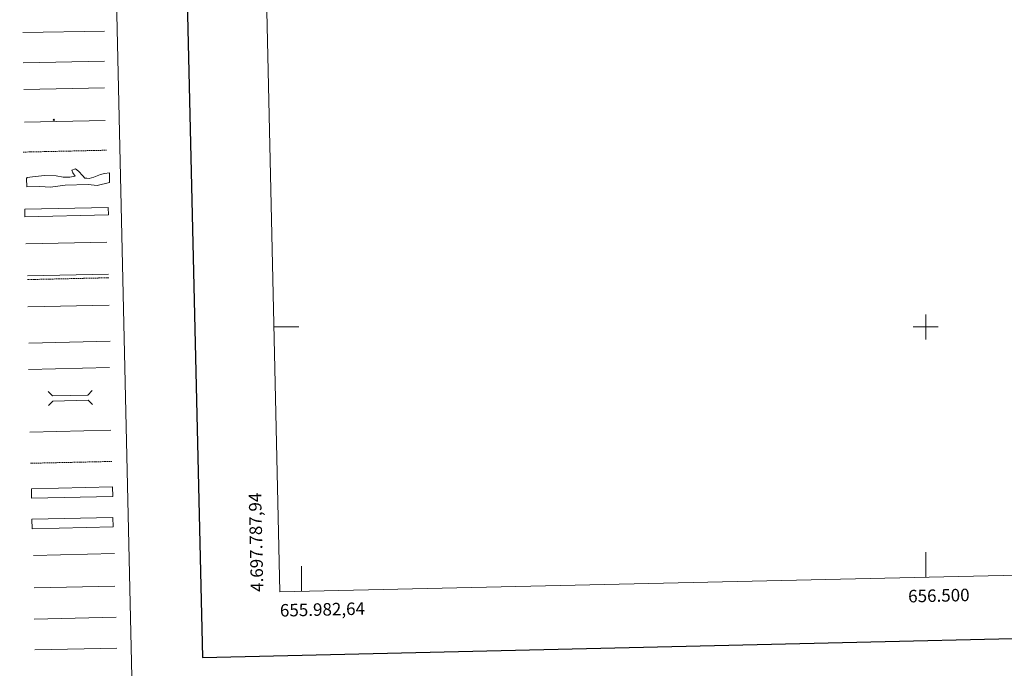
# Model space of a CAD drawing. Units: metres. Extents: x 655054 to 659575, y 4697375 to 4700444.
# Drawn here: x 655774 to 656563, y 4697727 to 4698246 of the extents above; entities that cross this region are included whole.
import ezdxf
from ezdxf.enums import TextEntityAlignment as Align

# ---------------------------------------------------------------- set-up
doc = ezdxf.new("R2010")
doc.units = ezdxf.units.M
doc.header["$MEASUREMENT"] = 0
doc.linetypes.add('TRAZOSX2', pattern=[1.5, 1, -0.5])
for name, color, linetype, lineweight in [('Carátula', 7, 'Continuous', 5), ('Level 34', 2, 'Continuous', 0), ('Level 61', 19, 'Continuous', 0), ('Level 63', 7, 'Continuous', 0)]:
    doc.layers.add(name, color=color, linetype=linetype, lineweight=lineweight)
doc.styles.add('Arial', font='ARIAL.TTF', dxfattribs={"height": 0.2})

# ---------------------------------------------------------------- blocks, each defined once
blk = doc.blocks.new('5GASO')
at = {"layer": 'Carátula', "linetype": 'Continuous', "lineweight": 5}
for color, points in [(33, [(0, -5.1), (-5.1, 0), (0, 5.1), (0.2, 2.5), (-0.3, 2.4), (-0.8, 2.2), (-1.2, 1.8), (-1.5, 1.3), (-1.7, 0.7), (-1.7, 0), (-1.7, -0.8), (-1.5, -1.4), (-1.2, -1.9), (-0.8, -2.3), (-0.3, -2.5), (0.3, -2.6)]), (250, [(0.3, -2.6), (-0.3, -2.5), (-0.8, -2.3), (-1.2, -1.9), (-1.5, -1.4), (-1.7, -0.8), (-1.7, 0), (-1.7, 0.7), (-1.5, 1.3), (-1.2, 1.8), (-0.8, 2.2), (-0.3, 2.4), (0.2, 2.5), (0.6, 2.5), (0.9, 2.4), (1.1, 2.3), (1.4, 2.1), (1.6, 1.9), (1.7, 1.6), (1.8, 1.3), (1.9, 1), (1.2, 0.8), (1, 1.2), (0.8, 1.4), (0.5, 1.6), (0.2, 1.6), (0, 1.6), (-0.3, 1.5), (-0.5, 1.4), (-0.7, 1.2), (-0.8, 1), (-0.9, 0.7), (-1, 0.4), (-1, 0), (-1, -0.4), (-0.9, -0.8), (-0.8, -1.1), (-0.6, -1.4), (-0.4, -1.5), (-0.2, -1.7), (0, -1.7), (0.2, -1.8), (0.5, -1.7), (0.8, -1.6), (1, -1.5), (1.3, -1.3), (1.3, -0.7), (0.2, -0.7), (0.2, 0.1), (2, 0.1), (2, -1.8), (1.7, -2.1), (1.3, -2.4), (0.8, -2.5)]), (33, [(0, -5.1), (0.3, -2.6), (0.8, -2.5), (1.3, -2.4), (1.7, -2.1), (2, -1.8), (2, 0.1), (0.2, 0.1), (0.2, -0.7), (1.3, -0.7), (1.3, -1.3), (1, -1.5), (0.8, -1.6), (0.5, -1.7), (0.2, -1.8), (0, -1.7), (-0.2, -1.7), (-0.4, -1.5), (-0.6, -1.4), (-0.8, -1.1), (-0.9, -0.8), (-1, -0.4), (-1, 0), (-1, 0.4), (-0.9, 0.7), (-0.8, 1), (-0.7, 1.2), (-0.5, 1.4), (-0.3, 1.5), (0, 1.6), (0.2, 1.6), (0.5, 1.6), (0.8, 1.4), (1, 1.2), (1.2, 0.8), (1.9, 1), (1.8, 1.3), (1.7, 1.6), (1.6, 1.9), (1.4, 2.1), (1.1, 2.3), (0.9, 2.4), (0.6, 2.5), (0.2, 2.5), (0, 5.1), (5.1, 0)])]:
    blk.add_hatch(color=color, dxfattribs=at).paths.add_polyline_path(points)
at = {"layer": 'Carátula', "color": 250, "linetype": 'Continuous', "lineweight": 5}
blk.add_3dface([(0, -5.1), (5.1, 0), (0, 5.1), (-5.1, 0)], dxfattribs=at)

msp = doc.modelspace()

# ---------------------------------------------------------------- linework, layer by layer
at = {"layer": 'Level 61', "color": 19, "linetype": 'Continuous', "lineweight": 0}
msp.add_lwpolyline([(655930.97, 4700101.31), (659358.2, 4700178.7), (659411.01, 4697865.33), (655982.64, 4697787.94), (655930.97, 4700101.31)], close=True, dxfattribs=at)
at = {"layer": 'Level 63', "color": 39, "linetype": 'Continuous', "lineweight": 0}
msp.add_line((655776.79, 4698235.83), (655842.28, 4698237.02), dxfattribs=at)
at = {"layer": 'Level 63', "color": 19, "linetype": 'Continuous', "lineweight": 0}
for p, q in [((655777.03, 4698211.56), (655842.36, 4698213.03)), ((655780.51, 4698040.94), (655845.57, 4698042.41)), ((655849.01, 4697847.47), (655784.03, 4697846)), ((655784.2, 4697838.38), (655849.18, 4697839.85)), ((655785.79, 4697765.95), (655851.6, 4697767.44))]:
    msp.add_line(p, q, dxfattribs=at)
at = {"layer": 'Level 63', "color": 142, "linetype": 'TRAZOSX2', "lineweight": 13}
msp.add_line((655777.11, 4698140.09), (655843.95, 4698141.6), dxfattribs=at)
at = {"layer": 'Level 63', "color": 19, "linetype": 'TRAZOSX2', "lineweight": 0}
for p, q in [((655780.57, 4698037.95), (655845.64, 4698039.42)), ((655782.93, 4697890.8), (655848, 4697892.27))]:
    msp.add_line(p, q, dxfattribs=at)
at = {"layer": 'Level 63', "color": 1, "linetype": 'Continuous', "lineweight": 0}
msp.add_line((655780.95, 4698016.06), (655846.01, 4698017.52), dxfattribs=at)
at = {"layer": 'Level 63', "color": 92, "linetype": 'Continuous', "lineweight": 0}
msp.add_line((655786.35, 4697741.23), (655852.15, 4697742.71), dxfattribs=at)
at = {"layer": 'Level 63', "linetype": 'Continuous', "lineweight": 30}
msp.add_lwpolyline([(655864.3, 4700149.59), (655920.84, 4697735.26), (659474.85, 4697818.49), (659418.39, 4700229.82), (655864.3, 4700149.59)], dxfattribs=at)
at = {"layer": 'Level 63', "linetype": 'Continuous', "lineweight": 0}
for points in [[(655386.67, 4699113.14), (655832.48, 4699123.2), (655870.55, 4697436.55), (655424.74, 4697426.49), (655386.67, 4699113.14)], [(655784.03, 4697846), (655849.01, 4697847.47), (655849.18, 4697839.85), (655784.2, 4697838.38), (655784.03, 4697846)]]:
    msp.add_lwpolyline(points, close=True, dxfattribs=at)
at = {"layer": 'Level 63', "color": 5, "linetype": 'Continuous', "lineweight": 13}
msp.add_lwpolyline([(655777.72, 4698190.25), (655842.34, 4698191.62)], dxfattribs=at)
at = {"layer": 'Level 63', "color": 19, "linetype": 'Continuous', "lineweight": 13, "ltscale": 0.3}
msp.add_lwpolyline([(655778.13, 4698164.06), (655842.89, 4698165.53)], dxfattribs=at)
at = {"layer": 'Level 63', "color": 131, "linetype": 'Continuous', "lineweight": 0}
msp.add_lwpolyline([(655779.84, 4698119.07), (655780.41, 4698119.68), (655786.61, 4698120.46), (655794.58, 4698121.3), (655803.47, 4698120.98), (655809.13, 4698119.97), (655814.45, 4698120.14), (655818.87, 4698120.87), (655817.01, 4698123.48), (655816.07, 4698125.53), (655818.98, 4698126.8), (655821.4, 4698124.8), (655824.79, 4698121.05), (655826.61, 4698119.32), (655828.09, 4698119.08), (655829.88, 4698118.84), (655833.69, 4698120.13), (655838.97, 4698122.08), (655842.19, 4698123.08), (655846.32, 4698123.49), (655846.27, 4698115.79), (655836.26, 4698113.4), (655829.15, 4698114.07), (655810.8, 4698113.49), (655799.01, 4698111.95), (655790.41, 4698112.57), (655780.06, 4698112.25), (655779.84, 4698119.07)], close=True, dxfattribs=at)
at = {"layer": 'Level 63', "color": 144, "linetype": 'Continuous', "lineweight": 13}
msp.add_lwpolyline([(655845.38, 4698089.81), (655778.56, 4698088.3), (655778.42, 4698094.3), (655845.24, 4698095.81), (655845.38, 4698089.81)], close=True, dxfattribs=at)
at = {"layer": 'Level 63', "color": 5, "linetype": 'Continuous', "lineweight": 0}
msp.add_lwpolyline([(655779.25, 4698066.58), (655844.03, 4698068.04)], dxfattribs=at)
at = {"layer": 'Level 63', "linetype": 'Continuous', "lineweight": 0}
for points in [[(656500, 4697990), (656500, 4698010)], [(655977.9, 4698000), (655997.9, 4698000)], [(656490, 4698000), (656510, 4698000)], [(656500, 4697799.62), (656500, 4697819.62)], [(656000, 4697788.33), (656000, 4697808.33)]]:
    msp.add_lwpolyline(points, dxfattribs=at)
at = {"layer": 'Level 63', "color": 19, "linetype": 'Continuous', "lineweight": 0}
msp.add_lwpolyline([(655781.6, 4697987.07), (655846.69, 4697988.54)], dxfattribs=at)
at = {"layer": 'Level 63', "color": 19, "linetype": 'Continuous', "lineweight": 0, "ltscale": 0.4}
msp.add_lwpolyline([(655781.26, 4697966.03), (655846.32, 4697967.5)], dxfattribs=at)
at = {"layer": 'Level 63', "color": 1, "linetype": 'Continuous', "lineweight": 0}
for points in [[(655797.06, 4697948.29), (655800.68, 4697944.83), (655829.01, 4697945.48), (655832.47, 4697949.09)], [(655797.31, 4697937.05), (655800.77, 4697940.65), (655829.11, 4697941.29), (655832.73, 4697937.84)]]:
    msp.add_lwpolyline(points, dxfattribs=at)
at = {"layer": 'Level 63', "linetype": 'Continuous', "lineweight": 0, "ltscale": 0.3}
msp.add_lwpolyline([(655782.37, 4697915.79), (655847.43, 4697917.26)], dxfattribs=at)
at = {"layer": 'Level 63', "color": 13, "linetype": 'Continuous', "lineweight": 0}
msp.add_lwpolyline([(655783.71, 4697870.43), (655848.7, 4697871.9), (655848.87, 4697864.28), (655783.89, 4697862.81), (655783.71, 4697870.43)], close=True, dxfattribs=at)
at = {"layer": 'Level 63', "color": 92, "linetype": 'Continuous', "lineweight": 0}
msp.add_lwpolyline([(655785.36, 4697817.02), (655850.34, 4697818.48)], dxfattribs=at)
at = {"layer": 'Level 63', "color": 19, "linetype": 'Continuous', "lineweight": 0, "ltscale": 2}
msp.add_lwpolyline([(655785.95, 4697790.96), (655850.53, 4697792.42)], dxfattribs=at)

# ---------------------------------------------------------------- block references
at = {"layer": 'Level 34', "color": 2, "linetype": 'Continuous', "lineweight": 0, "xscale": 0.09999972524783096, "yscale": 0.09999972524783096, "rotation": 1.294114267995882}
msp.add_blockref('5GASO', (655801.68, 4698165.88), dxfattribs=at)
at = {"layer": 'Level 63', "color": 2, "linetype": 'Continuous', "lineweight": 0, "xscale": 0.1000029840454514, "yscale": 0.1000029840454514, "rotation": 1.294072089516943}
msp.add_blockref('5GASO', (655801.67, 4698165.88), dxfattribs=at)

# ---------------------------------------------------------------- texts
at = {"layer": 'Level 63', "linetype": 'Continuous', "lineweight": 0, "style": 'Arial'}
msp.add_text('4.697.787,94', height=9.9999, rotation=91.27956, dxfattribs=at).set_placement((655972.64, 4697787.94), align=Align.BOTTOM_LEFT)
msp.add_text('656.500', height=10, rotation=1.29316, dxfattribs=at).set_placement((656510.46, 4697789.85), align=Align.TOP_CENTER)
msp.add_text('655.982,64', height=10, rotation=1.29316, dxfattribs=at).set_placement((655982.64, 4697777.94), align=Align.TOP_LEFT)

doc.saveas('drawing.dxf')
